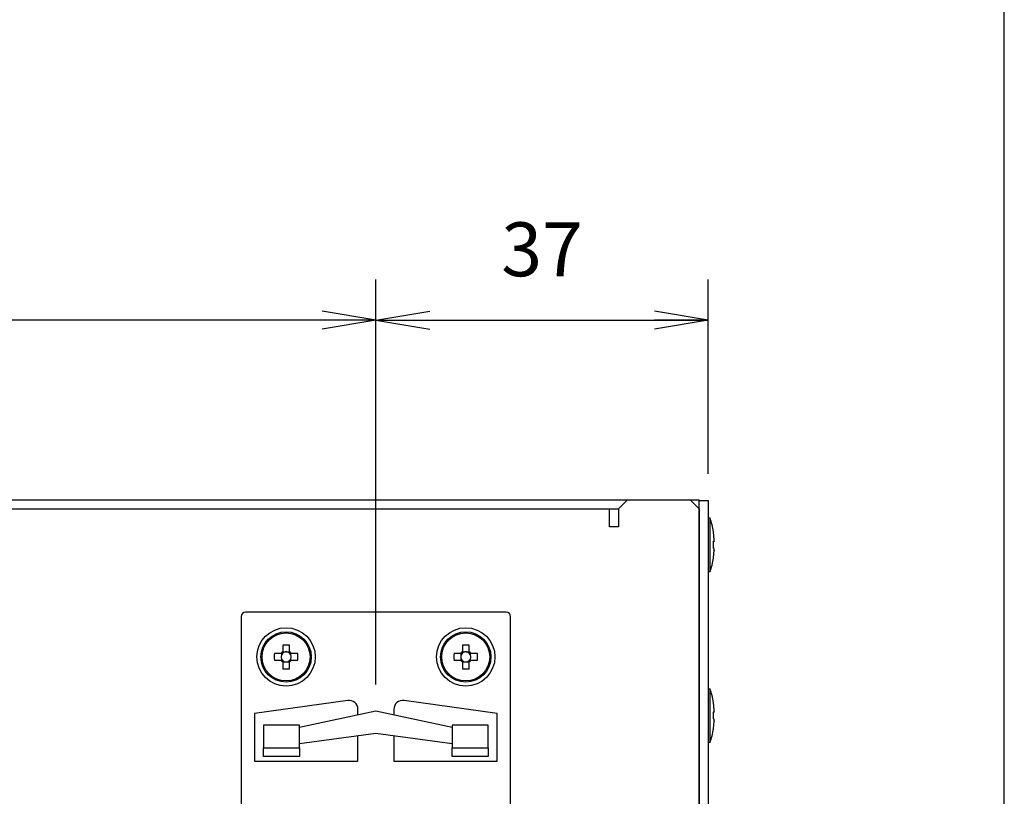
# Model space of a CAD drawing. Extents: x -19 to 806, y 11 to 579.
# Drawn here: x 696 to 806, y 309 to 395 of the extents above; entities that cross this region are included whole.
import ezdxf

# ---------------------------------------------------------------- set-up
doc = ezdxf.new("R2010")
doc.units = 0
doc.header["$LTSCALE"] = 0.5
doc.layers.get('0').update_dxf_attribs({"linetype": 'CONTINUOUS'})
for name, color, linetype in [('1', 7, 'CONTINUOUS'), ('7', 4, 'CONTINUOUS'), ('8', 7, 'CONTINUOUS')]:
    doc.layers.add(name, color=color, linetype=linetype)
doc.styles.get("Standard").update_dxf_attribs({"font": 'txt', "bigfont": 'bigfont'})
doc.styles.add('ＭＳ_ゴシック', font='txt')
doc.dimstyles.get("Standard").update_dxf_attribs({"dimtxt": 0.18, "dimasz": 0.18, "dimexe": 0.18, "dimexo": 0.0625, "dimgap": 0.09, "dimtad": 0, "dimtih": 1, "dimtoh": 1, "dimdec": 4, "dimzin": 0, "dimtxsty": 'STANDARD', "dimcen": 0.09, "dimazin": 3, "dimtfac": 1, "dimtdec": 4, "dimtofl": 0, "dimtmove": 0, "dimatfit": 3, "dimtolj": 1, "dimtzin": 0})

# ---------------------------------------------------------------- blocks, each defined once
blk = doc.blocks.new('*G16')
at = {"layer": '1', "color": 7, "linetype": 'CONTINUOUS'}
blk.add_line((805.57, 27.05), (805.57, 579.05), dxfattribs=at)
blk = doc.blocks.new('_OPEN')
at = {"color": 0}
for q in [(-1, 0.167), (-1, -0.167), (-1, 0)]:
    blk.add_line((0, 0), q, dxfattribs=at)
blk = doc.blocks.new('DIM14')
at = {"layer": '7', "color": 4, "linetype": 'CONTINUOUS'}
for p, q in [((735.62, 321.45), (735.62, 366.5)), ((772.62, 344.9), (772.62, 366.5)), ((735.62, 362), (772.62, 362))]:
    blk.add_line(p, q, dxfattribs=at)
at = {"layer": '7', "color": 4, "linetype": 'CONTINUOUS', "xscale": 6, "yscale": 6, "zscale": 6}
for p, rotation in [((735.62, 362), 179.9999999999998), ((772.62, 362), 359.9999999999997)]:
    blk.add_blockref('_OPEN', p, dxfattribs=dict(at, rotation=rotation))
at = {"layer": '7', "color": 4, "linetype": 'CONTINUOUS', "insert": (754.12, 365), "char_height": 6, "width": 48.5714, "attachment_point": 8, "style": 'ＭＳ_ゴシック'}
blk.add_mtext('37', dxfattribs=at)
blk = doc.blocks.new('DIM15')
at = {"layer": '7', "color": 4, "linetype": 'CONTINUOUS'}
for p, q in [((625.62, 321.45), (625.62, 366.5)), ((735.62, 321.45), (735.62, 366.5)), ((735.62, 362), (625.62, 362))]:
    blk.add_line(p, q, dxfattribs=at)
at = {"layer": '7', "color": 4, "linetype": 'CONTINUOUS', "xscale": 6, "yscale": 6, "zscale": 6}
for p, rotation in [((625.62, 362), 179.9999999999998), ((735.62, 362), 359.9999999999997)]:
    blk.add_blockref('_OPEN', p, dxfattribs=dict(at, rotation=rotation))
at = {"layer": '7', "color": 4, "linetype": 'CONTINUOUS', "insert": (680.62, 365), "char_height": 6, "width": 72.8571, "attachment_point": 8, "style": 'ＭＳ_ゴシック'}
blk.add_mtext('110', dxfattribs=at)

msp = doc.modelspace()

# ---------------------------------------------------------------- linework, layer by layer
at = {"layer": '8', "color": 7, "linetype": 'CONTINUOUS'}
for p, q in [((588.621, 342), (771.621, 342)), ((763.621, 342), (762.621, 341)), ((770.621, 342), (771.621, 341)), ((771.621, 252), (771.621, 342)), ((597.621, 341), (762.621, 341)), ((761.621, 339), (761.621, 341)), ((762.621, 341), (762.621, 339)), ((771.621, 341.9), (772.621, 341.9)), ((771.621, 341), (771.621, 272.5)), ((772.621, 341.9), (772.621, 252.1)), ((772.621, 339.967), (772.821, 339.967)), ((772.821, 333.967), (772.821, 339.967)), ((762.621, 339), (761.621, 339)), ((773.285, 337.579), (773.186, 338.438)), ((773.186, 338.438), (773.186, 338.42)), ((773.186, 336.6), (773.186, 337.4)), ((773.186, 337.4), (773.285, 337.381)), ((773.285, 337.381), (773.186, 337.38)), ((773.285, 336.581), (773.186, 336.6)), ((773.285, 337.381), (773.285, 337.579)), ((773.285, 337.385), (773.285, 337.354)), ((773.285, 336.374), (773.285, 336.581)), ((773.186, 335.514), (773.285, 336.374)), ((773.186, 335.504), (773.186, 335.514)), ((773.285, 336.374), (773.285, 336.356)), ((772.821, 333.967), (772.621, 333.967)), ((720.621, 329), (720.621, 265)), ((750.121, 329.5), (721.121, 329.5)), ((750.621, 265), (750.621, 329)), ((725.251, 325.806), (725.251, 325.065)), ((725.991, 325.065), (725.991, 325.806)), ((745.251, 325.806), (745.251, 325.065)), ((745.991, 325.065), (745.991, 325.806)), ((725.056, 324.87), (724.314, 324.87)), ((725.093, 324.87), (725.093, 324.676)), ((725.445, 325.027), (725.251, 325.027)), ((725.991, 325.027), (725.796, 325.027)), ((726.148, 324.676), (726.148, 324.87)), ((726.927, 324.87), (726.185, 324.87)), ((745.056, 324.87), (744.314, 324.87)), ((745.093, 324.87), (745.093, 324.676)), ((745.445, 325.027), (745.251, 325.027)), ((745.991, 325.027), (745.796, 325.027)), ((746.148, 324.676), (746.148, 324.87)), ((746.927, 324.87), (746.185, 324.87)), ((724.314, 324.13), (725.056, 324.13)), ((725.093, 324.324), (725.093, 324.13)), ((725.251, 323.973), (725.445, 323.973)), ((725.251, 323.935), (725.251, 323.194)), ((725.796, 323.973), (725.991, 323.973)), ((725.991, 323.194), (725.991, 323.935)), ((726.148, 324.13), (726.148, 324.324)), ((726.185, 324.13), (726.927, 324.13)), ((744.314, 324.13), (745.056, 324.13)), ((745.093, 324.324), (745.093, 324.13)), ((745.251, 323.973), (745.445, 323.973)), ((745.251, 323.935), (745.251, 323.194)), ((745.796, 323.973), (745.991, 323.973)), ((745.991, 323.194), (745.991, 323.935)), ((746.148, 324.13), (746.148, 324.324)), ((746.185, 324.13), (746.927, 324.13)), ((772.621, 320.967), (772.821, 320.967)), ((772.821, 314.967), (772.821, 320.967)), ((732.482, 319.656), (722.121, 318.2)), ((749.121, 318.2), (738.76, 319.656)), ((773.285, 318.579), (773.186, 319.438)), ((773.186, 319.438), (773.186, 319.42)), ((722.121, 318.2), (722.121, 312.9)), ((735.621, 318.45), (727.121, 316.643)), ((733.621, 318.025), (733.621, 318.666)), ((744.121, 316.643), (735.621, 318.45)), ((737.621, 318.666), (737.621, 318.025)), ((749.121, 312.9), (749.121, 318.2)), ((773.186, 317.6), (773.186, 318.4)), ((773.186, 318.4), (773.285, 318.381)), ((773.285, 318.381), (773.186, 318.38)), ((773.285, 318.381), (773.285, 318.579)), ((773.285, 318.385), (773.285, 318.354)), ((727.121, 316.9), (723.121, 316.9)), ((723.121, 316.9), (723.121, 314.4)), ((727.121, 314.4), (727.121, 316.9)), ((744.121, 316.9), (744.121, 314.4)), ((748.121, 316.9), (744.121, 316.9)), ((748.121, 314.4), (748.121, 316.9)), ((773.285, 317.581), (773.186, 317.6)), ((773.186, 316.514), (773.285, 317.374)), ((773.285, 317.374), (773.285, 317.581)), ((773.285, 317.374), (773.285, 317.356)), ((727.121, 314.875), (735.621, 316.011)), ((733.621, 312.9), (733.621, 315.743)), ((735.621, 316.011), (744.121, 314.875)), ((737.621, 315.743), (737.621, 312.9)), ((773.186, 316.504), (773.186, 316.514)), ((772.821, 314.967), (772.621, 314.967)), ((723.121, 314.4), (727.121, 314.4)), ((723.121, 313.4), (723.121, 314.4)), ((727.121, 314.4), (727.121, 313.4)), ((744.121, 314.4), (748.121, 314.4)), ((744.121, 313.4), (744.121, 314.4)), ((748.121, 314.4), (748.121, 313.4)), ((722.121, 312.9), (733.621, 312.9)), ((727.121, 313.4), (723.121, 313.4)), ((737.621, 312.9), (749.121, 312.9)), ((748.121, 313.4), (744.121, 313.4))]:
    msp.add_line(p, q, dxfattribs=at)
for points in [[(725.206, 324.87), (725.201, 324.87), (725.2, 324.87), (725.199, 324.87), (725.197, 324.87), (725.195, 324.87), (725.192, 324.87), (725.19, 324.87), (725.186, 324.87), (725.182, 324.87), (725.178, 324.87), (725.174, 324.87), (725.169, 324.87), (725.165, 324.87), (725.16, 324.87), (725.155, 324.87), (725.15, 324.87), (725.146, 324.87), (725.141, 324.87), (725.136, 324.87), (725.131, 324.87), (725.126, 324.87), (725.121, 324.87), (725.116, 324.87), (725.112, 324.87), (725.107, 324.87), (725.103, 324.87), (725.098, 324.87), (725.094, 324.87), (725.09, 324.87), (725.086, 324.87), (725.081, 324.87), (725.078, 324.87), (725.074, 324.87), (725.071, 324.87), (725.068, 324.87), (725.066, 324.87), (725.064, 324.87), (725.062, 324.87), (725.061, 324.87), (725.059, 324.87), (725.059, 324.87), (725.056, 324.87)], [(725.251, 325.065), (725.251, 325.062), (725.251, 325.061), (725.251, 325.06), (725.251, 325.059), (725.251, 325.057), (725.251, 325.055), (725.251, 325.052), (725.251, 325.05), (725.251, 325.047), (725.251, 325.043), (725.251, 325.039), (725.251, 325.035), (725.251, 325.031), (725.251, 325.027), (725.251, 325.022), (725.251, 325.018), (725.251, 325.014), (725.251, 325.009), (725.251, 325.004), (725.251, 324.999), (725.251, 324.995), (725.251, 324.99), (725.251, 324.985), (725.251, 324.98), (725.251, 324.975), (725.251, 324.97), (725.251, 324.966), (725.251, 324.961), (725.251, 324.956), (725.251, 324.951), (725.251, 324.947), (725.251, 324.942), (725.251, 324.938), (725.251, 324.935), (725.251, 324.931), (725.251, 324.928), (725.251, 324.926), (725.251, 324.924), (725.251, 324.922), (725.251, 324.92), (725.251, 324.919), (725.251, 324.915)], [(725.991, 324.915), (725.991, 324.919), (725.991, 324.92), (725.991, 324.922), (725.991, 324.924), (725.991, 324.926), (725.991, 324.928), (725.991, 324.931), (725.991, 324.935), (725.991, 324.938), (725.991, 324.942), (725.991, 324.947), (725.991, 324.951), (725.991, 324.956), (725.991, 324.961), (725.991, 324.966), (725.991, 324.97), (725.991, 324.975), (725.991, 324.98), (725.991, 324.985), (725.991, 324.99), (725.991, 324.995), (725.991, 324.999), (725.991, 325.004), (725.991, 325.009), (725.991, 325.014), (725.991, 325.018), (725.991, 325.022), (725.991, 325.027), (725.991, 325.031), (725.991, 325.035), (725.991, 325.039), (725.991, 325.043), (725.991, 325.047), (725.991, 325.05), (725.991, 325.052), (725.991, 325.055), (725.991, 325.057), (725.991, 325.059), (725.991, 325.06), (725.991, 325.061), (725.991, 325.062), (725.991, 325.065)], [(726.185, 324.87), (726.183, 324.87), (726.182, 324.87), (726.181, 324.87), (726.179, 324.87), (726.178, 324.87), (726.176, 324.87), (726.173, 324.87), (726.17, 324.87), (726.167, 324.87), (726.164, 324.87), (726.16, 324.87), (726.156, 324.87), (726.152, 324.87), (726.147, 324.87), (726.143, 324.87), (726.139, 324.87), (726.134, 324.87), (726.13, 324.87), (726.125, 324.87), (726.12, 324.87), (726.115, 324.87), (726.11, 324.87), (726.106, 324.87), (726.101, 324.87), (726.096, 324.87), (726.091, 324.87), (726.086, 324.87), (726.082, 324.87), (726.077, 324.87), (726.072, 324.87), (726.067, 324.87), (726.063, 324.87), (726.059, 324.87), (726.055, 324.87), (726.052, 324.87), (726.049, 324.87), (726.046, 324.87), (726.044, 324.87), (726.042, 324.87), (726.041, 324.87), (726.04, 324.87), (726.036, 324.87)], [(745.206, 324.87), (745.201, 324.87), (745.2, 324.87), (745.199, 324.87), (745.197, 324.87), (745.195, 324.87), (745.192, 324.87), (745.19, 324.87), (745.186, 324.87), (745.182, 324.87), (745.178, 324.87), (745.174, 324.87), (745.169, 324.87), (745.165, 324.87), (745.16, 324.87), (745.155, 324.87), (745.15, 324.87), (745.146, 324.87), (745.141, 324.87), (745.136, 324.87), (745.131, 324.87), (745.126, 324.87), (745.121, 324.87), (745.116, 324.87), (745.112, 324.87), (745.107, 324.87), (745.103, 324.87), (745.098, 324.87), (745.094, 324.87), (745.09, 324.87), (745.086, 324.87), (745.081, 324.87), (745.078, 324.87), (745.074, 324.87), (745.071, 324.87), (745.068, 324.87), (745.066, 324.87), (745.064, 324.87), (745.062, 324.87), (745.061, 324.87), (745.059, 324.87), (745.059, 324.87), (745.056, 324.87)], [(745.251, 325.065), (745.251, 325.062), (745.251, 325.061), (745.251, 325.06), (745.251, 325.059), (745.251, 325.057), (745.251, 325.055), (745.251, 325.052), (745.251, 325.05), (745.251, 325.047), (745.251, 325.043), (745.251, 325.039), (745.251, 325.035), (745.251, 325.031), (745.251, 325.027), (745.251, 325.022), (745.251, 325.018), (745.251, 325.014), (745.251, 325.009), (745.251, 325.004), (745.251, 324.999), (745.251, 324.995), (745.251, 324.99), (745.251, 324.985), (745.251, 324.98), (745.251, 324.975), (745.251, 324.97), (745.251, 324.966), (745.251, 324.961), (745.251, 324.956), (745.251, 324.951), (745.251, 324.947), (745.251, 324.942), (745.251, 324.938), (745.251, 324.935), (745.251, 324.931), (745.251, 324.928), (745.251, 324.926), (745.251, 324.924), (745.251, 324.922), (745.251, 324.92), (745.251, 324.919), (745.251, 324.915)], [(745.991, 324.915), (745.991, 324.919), (745.991, 324.92), (745.991, 324.922), (745.991, 324.924), (745.991, 324.926), (745.991, 324.928), (745.991, 324.931), (745.991, 324.935), (745.991, 324.938), (745.991, 324.942), (745.991, 324.947), (745.991, 324.951), (745.991, 324.956), (745.991, 324.961), (745.991, 324.966), (745.991, 324.97), (745.991, 324.975), (745.991, 324.98), (745.991, 324.985), (745.991, 324.99), (745.991, 324.995), (745.991, 324.999), (745.991, 325.004), (745.991, 325.009), (745.991, 325.014), (745.991, 325.018), (745.991, 325.022), (745.991, 325.027), (745.991, 325.031), (745.991, 325.035), (745.991, 325.039), (745.991, 325.043), (745.991, 325.047), (745.991, 325.05), (745.991, 325.052), (745.991, 325.055), (745.991, 325.057), (745.991, 325.059), (745.991, 325.06), (745.991, 325.061), (745.991, 325.062), (745.991, 325.065)], [(746.185, 324.87), (746.183, 324.87), (746.182, 324.87), (746.181, 324.87), (746.179, 324.87), (746.178, 324.87), (746.176, 324.87), (746.173, 324.87), (746.17, 324.87), (746.167, 324.87), (746.164, 324.87), (746.16, 324.87), (746.156, 324.87), (746.152, 324.87), (746.147, 324.87), (746.143, 324.87), (746.139, 324.87), (746.134, 324.87), (746.13, 324.87), (746.125, 324.87), (746.12, 324.87), (746.115, 324.87), (746.11, 324.87), (746.106, 324.87), (746.101, 324.87), (746.096, 324.87), (746.091, 324.87), (746.086, 324.87), (746.082, 324.87), (746.077, 324.87), (746.072, 324.87), (746.067, 324.87), (746.063, 324.87), (746.059, 324.87), (746.055, 324.87), (746.052, 324.87), (746.049, 324.87), (746.046, 324.87), (746.044, 324.87), (746.042, 324.87), (746.041, 324.87), (746.04, 324.87), (746.036, 324.87)], [(725.056, 324.13), (725.059, 324.13), (725.059, 324.13), (725.061, 324.13), (725.062, 324.13), (725.064, 324.13), (725.066, 324.13), (725.068, 324.13), (725.071, 324.13), (725.074, 324.13), (725.078, 324.13), (725.081, 324.13), (725.086, 324.13), (725.09, 324.13), (725.094, 324.13), (725.098, 324.13), (725.103, 324.13), (725.107, 324.13), (725.112, 324.13), (725.116, 324.13), (725.121, 324.13), (725.126, 324.13), (725.131, 324.13), (725.136, 324.13), (725.141, 324.13), (725.146, 324.13), (725.15, 324.13), (725.155, 324.13), (725.16, 324.13), (725.165, 324.13), (725.169, 324.13), (725.174, 324.13), (725.178, 324.13), (725.182, 324.13), (725.186, 324.13), (725.19, 324.13), (725.192, 324.13), (725.195, 324.13), (725.197, 324.13), (725.199, 324.13), (725.2, 324.13), (725.201, 324.13), (725.206, 324.13)], [(725.251, 324.085), (725.251, 324.081), (725.251, 324.08), (725.251, 324.078), (725.251, 324.076), (725.251, 324.074), (725.251, 324.072), (725.251, 324.069), (725.251, 324.065), (725.251, 324.062), (725.251, 324.058), (725.251, 324.053), (725.251, 324.049), (725.251, 324.044), (725.251, 324.039), (725.251, 324.034), (725.251, 324.03), (725.251, 324.025), (725.251, 324.02), (725.251, 324.015), (725.251, 324.01), (725.251, 324.005), (725.251, 324.001), (725.251, 323.996), (725.251, 323.991), (725.251, 323.986), (725.251, 323.982), (725.251, 323.978), (725.251, 323.973), (725.251, 323.969), (725.251, 323.965), (725.251, 323.961), (725.251, 323.957), (725.251, 323.953), (725.251, 323.95), (725.251, 323.948), (725.251, 323.945), (725.251, 323.943), (725.251, 323.941), (725.251, 323.94), (725.251, 323.939), (725.251, 323.938), (725.251, 323.935)], [(725.991, 323.935), (725.991, 323.938), (725.991, 323.939), (725.991, 323.94), (725.991, 323.941), (725.991, 323.943), (725.991, 323.945), (725.991, 323.948), (725.991, 323.95), (725.991, 323.953), (725.991, 323.957), (725.991, 323.961), (725.991, 323.965), (725.991, 323.969), (725.991, 323.973), (725.991, 323.978), (725.991, 323.982), (725.991, 323.986), (725.991, 323.991), (725.991, 323.996), (725.991, 324.001), (725.991, 324.005), (725.991, 324.01), (725.991, 324.015), (725.991, 324.02), (725.991, 324.025), (725.991, 324.03), (725.991, 324.034), (725.991, 324.039), (725.991, 324.044), (725.991, 324.049), (725.991, 324.053), (725.991, 324.058), (725.991, 324.062), (725.991, 324.065), (725.991, 324.069), (725.991, 324.072), (725.991, 324.074), (725.991, 324.076), (725.991, 324.078), (725.991, 324.08), (725.991, 324.081), (725.991, 324.085)], [(726.036, 324.13), (726.04, 324.13), (726.041, 324.13), (726.042, 324.13), (726.044, 324.13), (726.046, 324.13), (726.049, 324.13), (726.052, 324.13), (726.055, 324.13), (726.059, 324.13), (726.063, 324.13), (726.067, 324.13), (726.072, 324.13), (726.077, 324.13), (726.082, 324.13), (726.086, 324.13), (726.091, 324.13), (726.096, 324.13), (726.101, 324.13), (726.106, 324.13), (726.11, 324.13), (726.115, 324.13), (726.12, 324.13), (726.125, 324.13), (726.13, 324.13), (726.134, 324.13), (726.139, 324.13), (726.143, 324.13), (726.147, 324.13), (726.152, 324.13), (726.156, 324.13), (726.16, 324.13), (726.164, 324.13), (726.167, 324.13), (726.17, 324.13), (726.173, 324.13), (726.176, 324.13), (726.178, 324.13), (726.179, 324.13), (726.181, 324.13), (726.182, 324.13), (726.183, 324.13), (726.185, 324.13)], [(745.056, 324.13), (745.059, 324.13), (745.059, 324.13), (745.061, 324.13), (745.062, 324.13), (745.064, 324.13), (745.066, 324.13), (745.068, 324.13), (745.071, 324.13), (745.074, 324.13), (745.078, 324.13), (745.081, 324.13), (745.086, 324.13), (745.09, 324.13), (745.094, 324.13), (745.098, 324.13), (745.103, 324.13), (745.107, 324.13), (745.112, 324.13), (745.116, 324.13), (745.121, 324.13), (745.126, 324.13), (745.131, 324.13), (745.136, 324.13), (745.141, 324.13), (745.146, 324.13), (745.15, 324.13), (745.155, 324.13), (745.16, 324.13), (745.165, 324.13), (745.169, 324.13), (745.174, 324.13), (745.178, 324.13), (745.182, 324.13), (745.186, 324.13), (745.19, 324.13), (745.192, 324.13), (745.195, 324.13), (745.197, 324.13), (745.199, 324.13), (745.2, 324.13), (745.201, 324.13), (745.206, 324.13)], [(745.251, 324.085), (745.251, 324.081), (745.251, 324.08), (745.251, 324.078), (745.251, 324.076), (745.251, 324.074), (745.251, 324.072), (745.251, 324.069), (745.251, 324.065), (745.251, 324.062), (745.251, 324.058), (745.251, 324.053), (745.251, 324.049), (745.251, 324.044), (745.251, 324.039), (745.251, 324.034), (745.251, 324.03), (745.251, 324.025), (745.251, 324.02), (745.251, 324.015), (745.251, 324.01), (745.251, 324.005), (745.251, 324.001), (745.251, 323.996), (745.251, 323.991), (745.251, 323.986), (745.251, 323.982), (745.251, 323.978), (745.251, 323.973), (745.251, 323.969), (745.251, 323.965), (745.251, 323.961), (745.251, 323.957), (745.251, 323.953), (745.251, 323.95), (745.251, 323.948), (745.251, 323.945), (745.251, 323.943), (745.251, 323.941), (745.251, 323.94), (745.251, 323.939), (745.251, 323.938), (745.251, 323.935)], [(745.991, 323.935), (745.991, 323.938), (745.991, 323.939), (745.991, 323.94), (745.991, 323.941), (745.991, 323.943), (745.991, 323.945), (745.991, 323.948), (745.991, 323.95), (745.991, 323.953), (745.991, 323.957), (745.991, 323.961), (745.991, 323.965), (745.991, 323.969), (745.991, 323.973), (745.991, 323.978), (745.991, 323.982), (745.991, 323.986), (745.991, 323.991), (745.991, 323.996), (745.991, 324.001), (745.991, 324.005), (745.991, 324.01), (745.991, 324.015), (745.991, 324.02), (745.991, 324.025), (745.991, 324.03), (745.991, 324.034), (745.991, 324.039), (745.991, 324.044), (745.991, 324.049), (745.991, 324.053), (745.991, 324.058), (745.991, 324.062), (745.991, 324.065), (745.991, 324.069), (745.991, 324.072), (745.991, 324.074), (745.991, 324.076), (745.991, 324.078), (745.991, 324.08), (745.991, 324.081), (745.991, 324.085)], [(746.036, 324.13), (746.04, 324.13), (746.041, 324.13), (746.042, 324.13), (746.044, 324.13), (746.046, 324.13), (746.049, 324.13), (746.052, 324.13), (746.055, 324.13), (746.059, 324.13), (746.063, 324.13), (746.067, 324.13), (746.072, 324.13), (746.077, 324.13), (746.082, 324.13), (746.086, 324.13), (746.091, 324.13), (746.096, 324.13), (746.101, 324.13), (746.106, 324.13), (746.11, 324.13), (746.115, 324.13), (746.12, 324.13), (746.125, 324.13), (746.13, 324.13), (746.134, 324.13), (746.139, 324.13), (746.143, 324.13), (746.147, 324.13), (746.152, 324.13), (746.156, 324.13), (746.16, 324.13), (746.164, 324.13), (746.167, 324.13), (746.17, 324.13), (746.173, 324.13), (746.176, 324.13), (746.178, 324.13), (746.179, 324.13), (746.181, 324.13), (746.182, 324.13), (746.183, 324.13), (746.185, 324.13)]]:
    msp.add_lwpolyline(points, dxfattribs=at)
for centre, radius in [((725.621, 324.5), 3.25), ((745.621, 324.5), 3.25), ((725.621, 324.5), 2.8), ((725.621, 324.5), 2.674), ((745.621, 324.5), 2.8), ((745.621, 324.5), 2.674)]:
    msp.add_circle(centre, radius, dxfattribs=at)
for centre, radius, start, end in [((763.321, 336.842), 10, 9.14589, 18.20917), ((763.321, 337.092), 10, 341.79083, 350.85399), ((721.121, 329), 0.5, 90, 180), ((750.121, 329), 0.5, 0, 90), ((725.621, 314.836), 10.976, 88.06828, 91.93172), ((745.621, 314.836), 10.977, 88.0683, 91.9317), ((735.282, 324.5), 10.974, 178.06777, 181.93223), ((725.621, 324.5), 0.675, 123.23063, 146.76937), ((725.621, 324.5), 0.556, 161.56971, 198.43029), ((725.621, 324.5), 0.556, 138.28179, 161.56971), ((725.621, 324.5), 0.556, 131.71821, 138.28179), ((725.621, 324.5), 0.556, 108.43029, 131.71821), ((725.621, 324.5), 0.556, 71.56971, 108.43029), ((725.621, 324.5), 0.556, 48.28179, 71.56971), ((725.621, 324.5), 0.675, 33.23063, 56.76937), ((725.621, 324.5), 0.556, 41.71821, 48.28179), ((725.621, 324.5), 0.556, 18.43029, 41.71821), ((725.621, 324.5), 0.556, 341.56971, 18.43029), ((715.948, 324.5), 10.985, 358.06982, 1.93018), ((755.279, 324.5), 10.971, 178.06739, 181.93261), ((745.621, 324.5), 0.675, 123.23063, 146.76937), ((745.621, 324.5), 0.556, 161.56971, 198.43029), ((745.621, 324.5), 0.556, 138.28179, 161.56971), ((745.621, 324.5), 0.556, 131.71821, 138.28179), ((745.621, 324.5), 0.556, 108.43029, 131.71821), ((745.621, 324.5), 0.556, 71.56971, 108.43029), ((745.621, 324.5), 0.556, 48.28179, 71.56971), ((745.621, 324.5), 0.675, 33.23063, 56.76937), ((745.621, 324.5), 0.556, 41.71821, 48.28179), ((745.621, 324.5), 0.556, 18.43029, 41.71821), ((745.621, 324.5), 0.556, 341.56971, 18.43029), ((735.962, 324.5), 10.971, 358.06739, 1.93261), ((725.621, 324.5), 0.675, 213.23063, 236.76937), ((725.621, 324.5), 0.556, 198.43029, 221.71821), ((725.621, 324.5), 0.556, 221.71821, 228.28179), ((725.621, 324.5), 0.556, 228.28179, 251.56971), ((725.621, 324.5), 0.556, 251.56971, 288.43029), ((725.621, 324.5), 0.556, 288.43029, 311.71821), ((725.621, 324.5), 0.675, 303.23063, 326.76937), ((725.621, 324.5), 0.556, 311.71821, 318.28179), ((725.621, 324.5), 0.556, 318.28179, 341.56971), ((745.621, 324.5), 0.675, 213.23063, 236.76937), ((745.621, 324.5), 0.556, 198.43029, 221.71821), ((745.621, 324.5), 0.556, 221.71821, 228.28179), ((745.621, 324.5), 0.556, 228.28179, 251.56971), ((745.621, 324.5), 0.556, 251.56971, 288.43029), ((745.621, 324.5), 0.556, 288.43029, 311.71821), ((745.621, 324.5), 0.675, 303.23063, 326.76937), ((745.621, 324.5), 0.556, 311.71821, 318.28179), ((745.621, 324.5), 0.556, 318.28179, 341.56971), ((725.621, 334.16), 10.972, 268.06758, 271.93242), ((745.621, 334.16), 10.973, 268.06759, 271.93241), ((763.321, 317.842), 10, 9.14589, 18.20917), ((732.621, 318.666), 1, 0, 98), ((738.621, 318.666), 1, 82, 180), ((763.321, 318.092), 10, 341.79083, 350.85399)]:
    msp.add_arc(centre, radius, start, end, dxfattribs=at)
for centre, major_axis, start_param, end_param in [((725.552, 324.5), (0.492, 0), 2.7721789, 3.5110064), ((725.621, 324.569), (0, 0.492), -0.3694137, 0.3694137), ((725.69, 324.5), (0.492, 0), -0.3694137, 0.3694137), ((745.552, 324.5), (0.492, 0), 2.7721789, 3.5110064), ((745.621, 324.569), (0, 0.492), -0.3694137, 0.3694137), ((745.69, 324.5), (0.492, 0), -0.3694137, 0.3694137), ((725.621, 324.431), (0, 0.492), 2.7721789, 3.5110064), ((745.621, 324.431), (0, 0.492), 2.7721789, 3.5110064)]:
    msp.add_ellipse(centre, major_axis=major_axis, ratio=0.9901159, start_param=start_param, end_param=end_param, dxfattribs=at)

# ---------------------------------------------------------------- block references
msp.add_blockref('*G16', (0, 0))

# ---------------------------------------------------------------- dimensions: what is measured, and where the dimension line sits
at = {"layer": '7', "color": 4, "linetype": 'CONTINUOUS'}
dim = msp.add_linear_dim(base=(625.621, 362), p1=(735.621, 318.45), p2=(625.621, 318.45), angle=180, dimstyle='STANDARD', override={"dimscale": 1, "dimtxt": 6, "dimasz": 6, "dimexe": 4.5, "dimexo": 3, "dimgap": 0, "dimtad": 1, "dimtih": 0, "dimtoh": 0, "dimdec": 2, "dimzin": 8, "dimtxsty": 'ＭＳ_ゴシック', "dimblk1": 'OPEN', "dimblk2": 'OPEN', "dimsah": 1, "dimse1": 0, "dimse2": 0, "dimtix": 0, "dimtofl": 1, "dimtmove": 2, "dimatfit": 2, "dimtzin": 8}, dxfattribs=at)
dim.commit()
dim.dimension.update_dxf_attribs({"geometry": 'DIM15', "text_midpoint": (680.621, 368), "dimtype": 160})
dim = msp.add_linear_dim(base=(772.621, 362), p1=(735.621, 318.45), p2=(772.621, 341.9), dimstyle='STANDARD', override={"dimscale": 1, "dimtxt": 6, "dimasz": 6, "dimexe": 4.5, "dimexo": 3, "dimgap": 0, "dimtad": 1, "dimtih": 0, "dimtoh": 0, "dimdec": 2, "dimzin": 8, "dimtxsty": 'ＭＳ_ゴシック', "dimblk1": 'OPEN', "dimblk2": 'OPEN', "dimsah": 1, "dimse1": 0, "dimse2": 0, "dimtix": 0, "dimtofl": 1, "dimtmove": 2, "dimatfit": 2, "dimtzin": 8}, dxfattribs=at)
dim.commit()
dim.dimension.update_dxf_attribs({"geometry": 'DIM14', "text_midpoint": (754.121, 368), "dimtype": 160})

doc.saveas('drawing.dxf')
